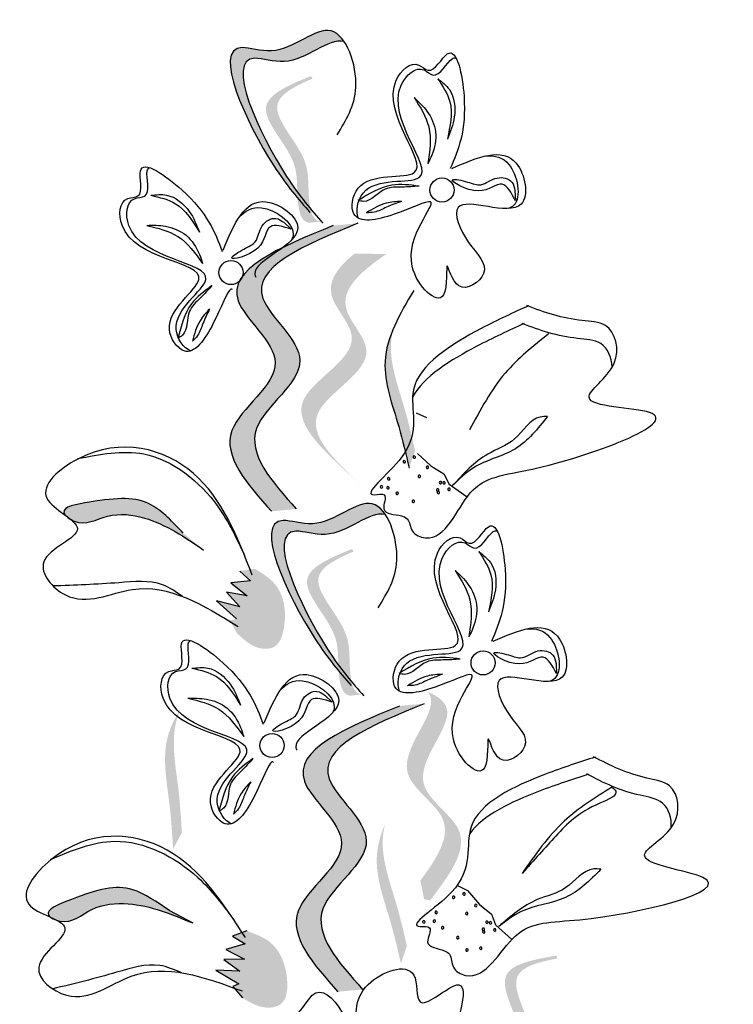
# Model space of a CAD drawing. Units: inches. Extents: x 0 to 119, y 0 to 163.
# Drawn here: x 74 to 75, y 127 to 129 of the extents above; entities that cross this region are included whole.
import ezdxf

# ---------------------------------------------------------------- set-up
doc = ezdxf.new("R2010")
doc.units = ezdxf.units.IN
doc.header["$MEASUREMENT"] = 0
doc.layers.add('Z_Pflanzebene', color=7, linetype='Continuous')

# ---------------------------------------------------------------- blocks, each defined once
blk = doc.blocks.new('Z_Lavendelheide_')
at = {"lineweight": 30, "true_color": 0x44a009}
h = blk.add_hatch(color=74, dxfattribs=at)
edge = h.paths.add_edge_path()
edge.add_spline(control_points=[(40.2609, 33.0527), (40.2435, 33.0728), (40.1796, 33.1517), (40.0726, 33.3804), (40.2262, 33.3245), (40.2969, 33.4007), (40.3318, 33.3697), (40.3388, 33.3593)], knot_values=[0.883561, 0.883561, 0.883561, 0.883561, 1.33127, 2.496472, 2.777747, 3.378001, 3.566756, 3.566756, 3.566756, 3.566756], degree=3, periodic=0)
edge.add_spline(control_points=[(40.3388, 33.3593), (40.3386, 33.3594), (40.3088, 33.3675), (40.2503, 33.3044), (40.0967, 33.3603), (40.1933, 33.1539), (40.2526, 33.0723), (40.2632, 33.0589)], knot_values=[1.068339, 1.068339, 1.068339, 1.068339, 1.072316, 1.67257, 1.953845, 3.119046, 3.382077, 3.382077, 3.382077, 3.382077], degree=3, periodic=0)
edge.add_line((40.2632, 33.0589), (40.2609, 33.0527))
h = blk.add_hatch(color=74, dxfattribs=at)
edge = h.paths.add_edge_path()
edge.add_spline(control_points=[(40.2952, 33.0204), (40.2906, 33.021), (40.278, 33.0263), (40.2685, 33.0754), (40.2783, 33.1458), (40.1759, 33.2402), (40.246, 33.2757), (40.279, 33.2898)], knot_values=[0.560734, 0.560734, 0.560734, 0.560734, 1.190913, 2.562758, 5.447101, 10.10323, 13.468903, 13.468903, 13.468903, 13.468903], degree=3, periodic=0)
edge.add_spline(control_points=[(40.279, 33.2898), (40.2784, 33.291), (40.2778, 33.2923), (40.2771, 33.2935)], knot_values=[18.947861, 18.947861, 18.947861, 18.947861, 19.178659, 19.178659, 19.178659, 19.178659], degree=3, periodic=0)
edge.add_line((40.2771, 33.2935), (40.2745, 33.2939))
edge.add_spline(control_points=[(40.2745, 33.2939), (40.2352, 33.2777), (40.1494, 33.2422), (40.2571, 33.1431), (40.2473, 33.0726), (40.2566, 33.0241), (40.2685, 33.0186), (40.2725, 33.0179)], knot_values=[0, 0, 0, 0, 6.05927, 13.244655, 17.695802, 19.812847, 20.683744, 20.683744, 20.683744, 20.683744], degree=3, periodic=0)
edge.add_spline(control_points=[(40.2725, 33.0179), (40.2799, 33.0189), (40.2874, 33.0197), (40.2952, 33.0204)], knot_values=[3.688703, 3.688703, 3.688703, 3.688703, 4.546623, 4.546623, 4.546623, 4.546623], degree=3, periodic=0)
h = blk.add_hatch(color=74, dxfattribs=at)
edge = h.paths.add_edge_path()
edge.add_spline(control_points=[(40.2017, 32.474), (40.1555, 32.5258), (40.0678, 32.6241), (40.2701, 32.7469), (40.0574, 32.9059), (40.2174, 32.9715), (40.3178, 33.0126)], knot_values=[0, 0, 0, 0, 1.189658, 2.257664, 3.212729, 4.815743, 4.815743, 4.815743, 4.815743], degree=3, periodic=0)
edge.add_line((40.3178, 33.0126), (40.3644, 33.017))
edge.add_spline(control_points=[(40.3644, 33.017), (40.2641, 32.9759), (40.104, 32.9103), (40.3167, 32.7512), (40.1144, 32.6285), (40.2021, 32.5302), (40.2484, 32.4784)], knot_values=[0, 0, 0, 0, 1.603014, 2.558079, 3.626085, 4.815743, 4.815743, 4.815743, 4.815743], degree=3, periodic=0)
edge.add_line((40.2484, 32.4784), (40.2017, 32.474))
h = blk.add_hatch(color=74, dxfattribs=at)
edge = h.paths.add_edge_path()
edge.add_line((40.37, 32.5244), (40.3425, 32.5491))
edge.add_spline(control_points=[(40.3425, 32.5491), (40.2934, 32.5949), (40.1965, 32.6852), (40.4009, 32.7793), (40.2896, 32.8866), (40.3273, 32.9348), (40.3584, 32.9599)], knot_values=[1.581317, 1.581317, 1.581317, 1.581317, 5.969518, 10.234762, 12.618387, 15.483718, 15.483718, 15.483718, 15.483718], degree=3, periodic=0)
edge.add_line((40.3584, 32.9599), (40.4183, 32.959))
edge.add_spline(control_points=[(40.4183, 32.959), (40.3709, 32.9266), (40.3063, 32.8723), (40.4283, 32.7547), (40.224, 32.6605), (40.3208, 32.5702), (40.37, 32.5244)], knot_values=[0.665275, 0.665275, 0.665275, 0.665275, 4.446649, 6.830274, 11.095518, 15.483718, 15.483718, 15.483718, 15.483718], degree=3, periodic=0)
h = blk.add_hatch(color=74, dxfattribs=at)
edge = h.paths.add_edge_path()
edge.add_spline(control_points=[(40.4612, 32.5556), (40.4552, 32.5816), (40.4398, 32.6479), (40.4054, 32.7385), (40.4227, 32.7982), (40.4313, 32.8185)], knot_values=[0.549592, 0.549592, 0.549592, 0.549592, 1.117331, 1.997312, 2.458846, 2.458846, 2.458846, 2.458846], degree=3, periodic=0)
edge.add_spline(control_points=[(40.4313, 32.8185), (40.429, 32.809), (40.4212, 32.7597), (40.4511, 32.6809), (40.4664, 32.6146), (40.4724, 32.5886)], knot_values=[3.19782, 3.19782, 3.19782, 3.19782, 4.05183, 7.578126, 9.853196, 9.853196, 9.853196, 9.853196], degree=3, periodic=0)
edge.add_line((40.4724, 32.5886), (40.4612, 32.5556))
h = blk.add_hatch(color=74, dxfattribs=at)
edge = h.paths.add_edge_path()
edge.add_spline(control_points=[(39.8136, 32.466), (39.812, 32.4678), (39.8026, 32.482), (39.8974, 32.4985), (39.9676, 32.5044), (40.0158, 32.4535), (40.0353, 32.4328)], knot_values=[0, 0, 0, 0, 0.026547, 0.21034, 0.62128, 0.901123, 0.901123, 0.901123, 0.901123], degree=3, periodic=0)
edge.add_line((40.0353, 32.4328), (40.0736, 32.4011))
edge.add_spline(control_points=[(40.0736, 32.4011), (40.0382, 32.4252), (39.9834, 32.4627), (39.8932, 32.4734), (39.8495, 32.4452), (39.8254, 32.4572), (39.8235, 32.4583)], knot_values=[0.941704, 0.941704, 0.941704, 0.941704, 1.387469, 1.632284, 1.855192, 1.875474, 1.875474, 1.875474, 1.875474], degree=3, periodic=0)
edge.add_spline(control_points=[(39.8235, 32.4583), (39.8205, 32.4609), (39.8171, 32.4634), (39.8136, 32.466)], knot_values=[2.031207, 2.031207, 2.031207, 2.031207, 2.070878, 2.070878, 2.070878, 2.070878], degree=3, periodic=0)
h = blk.add_hatch(color=74, dxfattribs=at)
edge = h.paths.add_edge_path()
edge.add_spline(control_points=[(40.3383, 32.1613), (40.321, 32.1813), (40.257, 32.2602), (40.1501, 32.4889), (40.3036, 32.433), (40.3743, 32.5093), (40.4093, 32.4782), (40.4163, 32.4678)], knot_values=[0.883561, 0.883561, 0.883561, 0.883561, 1.33127, 2.496472, 2.777747, 3.378001, 3.566756, 3.566756, 3.566756, 3.566756], degree=3, periodic=0)
edge.add_spline(control_points=[(40.4163, 32.4678), (40.4161, 32.4679), (40.3862, 32.476), (40.3277, 32.4129), (40.1742, 32.4688), (40.2707, 32.2624), (40.3301, 32.1808), (40.3406, 32.1674)], knot_values=[1.068339, 1.068339, 1.068339, 1.068339, 1.072316, 1.67257, 1.953845, 3.119046, 3.382077, 3.382077, 3.382077, 3.382077], degree=3, periodic=0)
edge.add_line((40.3406, 32.1674), (40.3383, 32.1613))
h = blk.add_hatch(color=74, dxfattribs=at)
edge = h.paths.add_edge_path()
edge.add_spline(control_points=[(40.3726, 32.129), (40.368, 32.1295), (40.3554, 32.1348), (40.346, 32.1839), (40.3558, 32.2544), (40.2534, 32.3487), (40.3234, 32.3842), (40.3565, 32.3983)], knot_values=[0.560734, 0.560734, 0.560734, 0.560734, 1.190913, 2.562758, 5.447101, 10.10323, 13.468903, 13.468903, 13.468903, 13.468903], degree=3, periodic=0)
edge.add_spline(control_points=[(40.3565, 32.3983), (40.3559, 32.3995), (40.3552, 32.4008), (40.3546, 32.4021)], knot_values=[18.947861, 18.947861, 18.947861, 18.947861, 19.178659, 19.178659, 19.178659, 19.178659], degree=3, periodic=0)
edge.add_line((40.3546, 32.4021), (40.3519, 32.4025))
edge.add_spline(control_points=[(40.3519, 32.4025), (40.3126, 32.3862), (40.2268, 32.3508), (40.3345, 32.2516), (40.3247, 32.1811), (40.334, 32.1327), (40.3459, 32.1271), (40.3499, 32.1264)], knot_values=[0, 0, 0, 0, 6.05927, 13.244655, 17.695802, 19.812847, 20.683744, 20.683744, 20.683744, 20.683744], degree=3, periodic=0)
edge.add_spline(control_points=[(40.3499, 32.1264), (40.3573, 32.1274), (40.3649, 32.1283), (40.3726, 32.129)], knot_values=[3.688703, 3.688703, 3.688703, 3.688703, 4.546623, 4.546623, 4.546623, 4.546623], degree=3, periodic=0)
h = blk.add_hatch(color=74, dxfattribs=at)
edge = h.paths.add_edge_path()
edge.add_spline(control_points=[(40.1702, 32.3657), (40.1841, 32.3572), (40.2224, 32.3339), (40.2327, 32.2712), (40.2148, 32.2151), (40.1696, 32.2134), (40.15, 32.2315), (40.1367, 32.2437)], knot_values=[0, 0, 0, 0, 0.161114, 0.441427, 0.586891, 0.672069, 0.848925, 0.848925, 0.848925, 0.848925], degree=3, periodic=0)
edge.add_line((40.1367, 32.2437), (40.1229, 32.2684))
edge.add_line((40.1229, 32.2684), (40.1355, 32.2713))
edge.add_line((40.1355, 32.2713), (40.0981, 32.3051))
edge.add_line((40.0981, 32.3051), (40.142, 32.2941))
edge.add_line((40.142, 32.2941), (40.1167, 32.3219))
edge.add_line((40.1167, 32.3219), (40.1554, 32.3147))
edge.add_line((40.1554, 32.3147), (40.1246, 32.3393))
edge.add_line((40.1246, 32.3393), (40.1621, 32.3428))
edge.add_line((40.1621, 32.3428), (40.1417, 32.3615))
edge.add_line((40.1417, 32.3615), (40.1702, 32.3657))
h = blk.add_hatch(color=74, dxfattribs=at)
edge = h.paths.add_edge_path()
edge.add_spline(control_points=[(40.4824, 31.7782), (40.5135, 31.8198), (40.5627, 31.8965), (40.4058, 31.9834), (40.514, 32.0926), (40.5003, 32.1288), (40.4969, 32.1336)], knot_values=[3.509882, 3.509882, 3.509882, 3.509882, 7.088532, 10.237069, 14.170147, 14.843915, 14.843915, 14.843915, 14.843915], degree=3, periodic=0)
edge.add_spline(control_points=[(40.4969, 32.1336), (40.5181, 32.1245), (40.5614, 32.0883), (40.4363, 31.962), (40.6001, 31.8713), (40.5363, 31.7874), (40.5004, 31.7403)], knot_values=[2.295062, 2.295062, 2.295062, 2.295062, 4.18365, 8.116728, 11.265265, 15.317095, 15.317095, 15.317095, 15.317095], degree=3, periodic=0)
edge.add_line((40.5004, 31.7403), (40.4894, 31.7431))
edge.add_spline(control_points=[(40.4894, 31.7431), (40.4871, 31.7548), (40.4848, 31.7665), (40.4824, 31.7782)], knot_values=[144.751726, 144.751726, 144.751726, 144.751726, 145.762031, 145.762031, 145.762031, 145.762031], degree=3, periodic=0)
h = blk.add_hatch(color=74, dxfattribs=at)
edge = h.paths.add_edge_path()
edge.add_spline(control_points=[(40.3268, 31.5684), (40.2806, 31.6202), (40.1929, 31.7185), (40.3952, 31.8412), (40.1825, 32.0003), (40.3425, 32.0659), (40.4428, 32.107)], knot_values=[0, 0, 0, 0, 1.189658, 2.257664, 3.212729, 4.815743, 4.815743, 4.815743, 4.815743], degree=3, periodic=0)
edge.add_line((40.4428, 32.107), (40.4895, 32.1114))
edge.add_spline(control_points=[(40.4895, 32.1114), (40.3892, 32.0703), (40.2291, 32.0047), (40.4418, 31.8456), (40.2395, 31.7229), (40.3272, 31.6246), (40.3734, 31.5728)], knot_values=[0, 0, 0, 0, 1.603014, 2.558079, 3.626085, 4.815743, 4.815743, 4.815743, 4.815743], degree=3, periodic=0)
edge.add_line((40.3734, 31.5728), (40.3268, 31.5684))
h = blk.add_hatch(color=74, dxfattribs=at)
edge = h.paths.add_edge_path()
edge.add_spline(control_points=[(40.016, 31.8375), (40.0144, 31.8642), (40.0103, 31.9321), (39.9914, 32.0272), (40.0183, 32.0831), (40.0302, 32.1017)], knot_values=[0.549592, 0.549592, 0.549592, 0.549592, 1.117331, 1.997312, 2.458846, 2.458846, 2.458846, 2.458846], degree=3, periodic=0)
edge.add_spline(control_points=[(40.0302, 32.1017), (40.0263, 32.0927), (40.0104, 32.0455), (40.0268, 31.9628), (40.031, 31.8948), (40.0326, 31.8682)], knot_values=[3.19782, 3.19782, 3.19782, 3.19782, 4.05183, 7.578126, 9.853196, 9.853196, 9.853196, 9.853196], degree=3, periodic=0)
edge.add_line((40.0326, 31.8682), (40.016, 31.8375))
h = blk.add_hatch(color=74, dxfattribs=at)
edge = h.paths.add_edge_path()
edge.add_spline(control_points=[(40.4457, 31.6217), (40.4396, 31.6477), (40.4243, 31.7141), (40.3899, 31.8047), (40.4072, 31.8643), (40.4158, 31.8846)], knot_values=[0.549592, 0.549592, 0.549592, 0.549592, 1.117331, 1.997312, 2.458846, 2.458846, 2.458846, 2.458846], degree=3, periodic=0)
edge.add_spline(control_points=[(40.4158, 31.8846), (40.4135, 31.8751), (40.4056, 31.8259), (40.4355, 31.7471), (40.4509, 31.6807), (40.4569, 31.6547)], knot_values=[3.19782, 3.19782, 3.19782, 3.19782, 4.05183, 7.578126, 9.853196, 9.853196, 9.853196, 9.853196], degree=3, periodic=0)
edge.add_line((40.4569, 31.6547), (40.4457, 31.6217))
h = blk.add_hatch(color=74, dxfattribs=at)
edge = h.paths.add_edge_path()
edge.add_spline(control_points=[(39.7853, 31.7086), (39.7834, 31.71), (39.7713, 31.7219), (39.8608, 31.7574), (39.9283, 31.7775), (39.9859, 31.7375), (40.0092, 31.7213)], knot_values=[0, 0, 0, 0, 0.021073, 0.16697, 0.493177, 0.715318, 0.715318, 0.715318, 0.715318], degree=3, periodic=0)
edge.add_line((40.0092, 31.7213), (40.0532, 31.698))
edge.add_spline(control_points=[(40.0532, 31.698), (40.0136, 31.7144), (39.9523, 31.7399), (39.8618, 31.732), (39.8247, 31.6955), (39.7987, 31.7023), (39.7966, 31.703)], knot_values=[0.747532, 0.747532, 0.747532, 0.747532, 1.101384, 1.29572, 1.472665, 1.488766, 1.488766, 1.488766, 1.488766], degree=3, periodic=0)
edge.add_spline(control_points=[(39.7966, 31.703), (39.7932, 31.7049), (39.7893, 31.7067), (39.7853, 31.7086)], knot_values=[1.612387, 1.612387, 1.612387, 1.612387, 1.643879, 1.643879, 1.643879, 1.643879], degree=3, periodic=0)
h = blk.add_hatch(color=74, dxfattribs=at)
edge = h.paths.add_edge_path()
edge.add_spline(control_points=[(40.1549, 31.683), (40.1703, 31.6775), (40.2125, 31.6625), (40.2354, 31.6033), (40.2293, 31.5446), (40.1853, 31.5338), (40.1625, 31.5475), (40.147, 31.5567)], knot_values=[0, 0, 0, 0, 0.161114, 0.441427, 0.586891, 0.672069, 0.848925, 0.848925, 0.848925, 0.848925], degree=3, periodic=0)
edge.add_line((40.147, 31.5567), (40.1285, 31.5781))
edge.add_line((40.1285, 31.5781), (40.1402, 31.5835))
edge.add_line((40.1402, 31.5835), (40.0967, 31.609))
edge.add_line((40.0967, 31.609), (40.1419, 31.6071))
edge.add_line((40.1419, 31.6071), (40.1114, 31.6293))
edge.add_line((40.1114, 31.6293), (40.1508, 31.6301))
edge.add_line((40.1508, 31.6301), (40.1157, 31.6479))
edge.add_line((40.1157, 31.6479), (40.1517, 31.6589))
edge.add_line((40.1517, 31.6589), (40.1279, 31.6731))
edge.add_line((40.1279, 31.6731), (40.1549, 31.683))
h = blk.add_hatch(color=74, dxfattribs=at)
edge = h.paths.add_edge_path()
edge.add_spline(control_points=[(40.6992, 31.3646), (40.6948, 31.3661), (40.6837, 31.374), (40.6849, 31.424), (40.7094, 31.4907), (40.6293, 31.6047), (40.7053, 31.6245), (40.7406, 31.6312)], knot_values=[0.560734, 0.560734, 0.560734, 0.560734, 1.190913, 2.562758, 5.447101, 10.10323, 13.468903, 13.468903, 13.468903, 13.468903], degree=3, periodic=0)
edge.add_spline(control_points=[(40.7406, 31.6312), (40.7403, 31.6326), (40.7399, 31.634), (40.7396, 31.6353)], knot_values=[18.947861, 18.947861, 18.947861, 18.947861, 19.178659, 19.178659, 19.178659, 19.178659], degree=3, periodic=0)
edge.add_line((40.7396, 31.6353), (40.737, 31.6363))
edge.add_spline(control_points=[(40.737, 31.6363), (40.6952, 31.6288), (40.6038, 31.6123), (40.688, 31.4925), (40.6635, 31.4258), (40.6623, 31.3764), (40.6727, 31.3685), (40.6765, 31.3669)], knot_values=[0, 0, 0, 0, 6.05927, 13.244655, 17.695802, 19.812847, 20.683744, 20.683744, 20.683744, 20.683744], degree=3, periodic=0)
edge.add_spline(control_points=[(40.6765, 31.3669), (40.6839, 31.3664), (40.6915, 31.3656), (40.6992, 31.3646)], knot_values=[3.688703, 3.688703, 3.688703, 3.688703, 4.546623, 4.546623, 4.546623, 4.546623], degree=3, periodic=0)
at = {"color": 74, "lineweight": 30, "true_color": 0x44a009}
for p, q in [((40.6607, 33.0787), (40.6615, 33.0599)), ((40.225, 33.0188), (40.2386, 33.0058)), ((40.4746, 32.6599), (40.4939, 32.6507)), ((40.4768, 32.5833), (40.5022, 32.5599)), ((40.5022, 32.5599), (40.5267, 32.5445)), ((40.5267, 32.5445), (40.5367, 32.5255)), ((40.5367, 32.5255), (40.5705, 32.5014)), ((40.1417, 32.3615), (40.1621, 32.3428)), ((40.1621, 32.3428), (40.1246, 32.3393)), ((40.1246, 32.3393), (40.1554, 32.3147)), ((40.1167, 32.3219), (40.142, 32.2941)), ((40.1554, 32.3147), (40.1167, 32.3219)), ((40.142, 32.2941), (40.0981, 32.3051)), ((40.0981, 32.3051), (40.1355, 32.2713)), ((40.7382, 32.1872), (40.7389, 32.1684)), ((40.3024, 32.1274), (40.316, 32.1143)), ((40.5521, 31.7684), (40.5713, 31.7592)), ((40.5713, 31.7592), (40.5937, 31.733)), ((40.0092, 31.7213), (40.0532, 31.698)), ((40.5937, 31.733), (40.6163, 31.7148)), ((40.6163, 31.7148), (40.624, 31.6947)), ((40.1549, 31.683), (40.1279, 31.6731)), ((40.624, 31.6947), (40.6547, 31.6668)), ((40.1279, 31.6731), (40.1517, 31.6589)), ((40.1517, 31.6589), (40.1157, 31.6479)), ((40.1157, 31.6479), (40.1508, 31.6301)), ((40.1508, 31.6301), (40.1114, 31.6293)), ((40.1114, 31.6293), (40.1419, 31.6071)), ((40.0967, 31.609), (40.1402, 31.5835)), ((40.1419, 31.6071), (40.0967, 31.609)), ((40.1402, 31.5835), (40.1285, 31.5781)), ((40.1285, 31.5781), (40.147, 31.5567))]:
    blk.add_line(p, q, dxfattribs=at)
for centre in [(40.5231, 33.0797), (40.1252, 32.9241), (40.6006, 32.1883), (40.2026, 32.0326)]:
    blk.add_circle(centre, 0.0227, dxfattribs=at)
for centre, start, end in [((40.4709, 32.5762), 152.2548, 332.2548), ((40.4709, 32.5762), 332.2548, 152.2548), ((40.4522, 32.5674), 152.2548, 332.2548), ((40.4522, 32.5674), 332.2548, 152.2548), ((40.4957, 32.5571), 152.2548, 332.2548), ((40.4957, 32.5571), 332.2548, 152.2548), ((40.4227, 32.5353), 152.2548, 332.2548), ((40.4227, 32.5353), 332.2548, 152.2548), ((40.4804, 32.54), 152.2548, 332.2548), ((40.4804, 32.54), 332.2548, 152.2548), ((40.4091, 32.5202), 145.4709, 325.4709), ((40.4091, 32.5202), 325.4709, 145.4709), ((40.4214, 32.5184), 152.2548, 332.2548), ((40.4214, 32.5184), 332.2548, 152.2548), ((40.5202, 32.5282), 152.2548, 332.2548), ((40.5202, 32.5282), 332.2548, 152.2548), ((40.5269, 32.5278), 152.2548, 332.2548), ((40.5269, 32.5278), 332.2548, 152.2548), ((40.5365, 32.5155), 332.2548, 152.2548), ((40.4386, 32.5081), 152.2548, 332.2548), ((40.4386, 32.5081), 332.2548, 152.2548), ((40.515, 32.5142), 152.2548, 332.2548), ((40.515, 32.5142), 332.2548, 152.2548), ((40.5163, 32.5094), 152.2548, 332.2548), ((40.5163, 32.5094), 332.2548, 152.2548), ((40.5365, 32.5155), 152.2548, 332.2548), ((40.4692, 32.4929), 152.2548, 332.2548), ((40.4692, 32.4929), 332.2548, 152.2548), ((40.545, 31.7464), 145.4709, 325.4709), ((40.545, 31.7464), 325.4709, 145.4709), ((40.5646, 31.7528), 145.4709, 325.4709), ((40.5646, 31.7528), 325.4709, 145.4709), ((40.5119, 31.7179), 325.4709, 145.4709), ((40.5869, 31.731), 145.4709, 325.4709), ((40.5869, 31.731), 325.4709, 145.4709), ((40.4889, 31.7001), 145.4709, 325.4709), ((40.4889, 31.7001), 325.4709, 145.4709), ((40.5086, 31.7013), 145.4709, 325.4709), ((40.5086, 31.7013), 325.4709, 145.4709), ((40.5119, 31.7179), 145.4709, 325.4709), ((40.5698, 31.7158), 145.4709, 325.4709), ((40.5698, 31.7158), 325.4709, 145.4709), ((40.6079, 31.6994), 325.4709, 145.4709), ((40.5244, 31.6891), 145.4709, 325.4709), ((40.5244, 31.6891), 325.4709, 145.4709), ((40.6011, 31.6861), 145.4709, 325.4709), ((40.6011, 31.6861), 325.4709, 145.4709), ((40.6018, 31.6811), 325.4709, 145.4709), ((40.6079, 31.6994), 145.4709, 325.4709), ((40.6145, 31.6982), 145.4709, 325.4709), ((40.6145, 31.6982), 325.4709, 145.4709), ((40.6226, 31.6849), 145.4709, 325.4709), ((40.6226, 31.6849), 325.4709, 145.4709), ((40.553, 31.6703), 145.4709, 325.4709), ((40.553, 31.6703), 325.4709, 145.4709), ((40.6018, 31.6811), 145.4709, 325.4709), ((40.5702, 31.647), 145.4709, 325.4709), ((40.5702, 31.647), 325.4709, 145.4709), ((40.5962, 31.6505), 145.4709, 325.4709), ((40.5962, 31.6505), 325.4709, 145.4709)]:
    blk.add_arc(centre, 0.00236, start, end, dxfattribs=at)
for points, knots in [([(40.3252, 33.1838), (40.342, 33.2107), (40.3789, 33.2701), (40.3231, 33.429), (40.2262, 33.3245), (40.0726, 33.3804), (40.1861, 33.1378), (40.2525, 33.0621), (40.2742, 33.0375)], [0, 0, 0, 0, 0.1158162, 0.2553744, 0.3983261, 0.4653125, 0.7428077, 0.8768386, 0.8768386, 0.8768386, 0.8768386]), ([(40.3388, 33.3593), (40.3386, 33.3594), (40.3088, 33.3675), (40.2503, 33.3044), (40.0967, 33.3603), (40.2102, 33.1177), (40.2766, 33.0421), (40.2983, 33.0174)], [1.068339, 1.068339, 1.068339, 1.068339, 1.072316, 1.67257, 1.953845, 3.119046, 3.681842, 3.681842, 3.681842, 3.681842]), ([(40.5419, 33.1205), (40.5895, 33.1411), (40.6675, 33.175), (40.7001, 33.0048), (40.5235, 33.0882), (40.5678, 32.9757), (40.6259, 32.9284), (40.5497, 32.874), (40.5271, 32.9708), (40.5402, 32.8356), (40.4153, 32.9576), (40.548, 33.0865), (40.432, 33.029), (40.3453, 33.0118), (40.3615, 33.12), (40.5555, 33.0775), (40.3815, 33.2476), (40.4711, 33.3286), (40.5049, 33.2918), (40.5458, 33.3775), (40.5785, 33.213), (40.554, 33.1555), (40.5388, 33.12)], [0, 0, 0, 0, 0.146542, 0.240207, 0.383356, 0.466479, 0.544652, 0.60745, 0.659597, 0.725938, 0.821849, 0.974303, 1.061762, 1.152915, 1.212111, 1.344088, 1.557605, 1.619611, 1.643593, 1.700768, 1.804314, 1.971287, 1.971287, 1.971287, 1.971287]), ([(40.3657, 33.0263), (40.3598, 33.0385), (40.3713, 33.1107), (40.5647, 33.0684), (40.3906, 33.2385), (40.4803, 33.3195), (40.5141, 33.2826), (40.5353, 33.3271), (40.5473, 33.3294), (40.5496, 33.3288)], [4.846162, 4.846162, 4.846162, 4.846162, 5.089649, 5.643821, 6.540377, 6.80074, 6.90144, 7.141517, 7.203008, 7.203008, 7.203008, 7.203008]), ([(40.5153, 33.2894), (40.5246, 33.2753), (40.5472, 33.2408), (40.5384, 33.1999), (40.5332, 33.1758)], [0, 0, 0, 0, 0.0591961, 0.1436588, 0.1436588, 0.1436588, 0.1436588]), ([(40.5153, 33.2894), (40.5234, 33.2832), (40.5456, 33.2662), (40.5508, 33.2188), (40.5387, 33.1892), (40.5332, 33.1758)], [0, 0, 0, 0, 0.0359228, 0.098979, 0.1516479, 0.1516479, 0.1516479, 0.1516479]), ([(40.4705, 33.254), (40.482, 33.2361), (40.5064, 33.1979), (40.4999, 33.1529), (40.4965, 33.1291)], [0, 0, 0, 0, 0.0745959, 0.1583075, 0.1583075, 0.1583075, 0.1583075]), ([(40.4705, 33.254), (40.4791, 33.246), (40.4982, 33.2283), (40.5153, 33.189), (40.5084, 33.153), (40.4991, 33.1344), (40.4965, 33.1291)], [0, 0, 0, 0, 0.0424464, 0.0936545, 0.1467448, 0.1685396, 0.1685396, 0.1685396, 0.1685396]), ([(40.1282, 32.892), (40.1272, 32.8931), (40.1203, 32.8957), (40.0947, 32.8244), (40.0443, 32.7518), (39.9809, 32.841), (40.15, 32.945), (39.9067, 32.9467), (39.9151, 33.0673), (39.9649, 33.0642), (39.9349, 33.1543), (40.0726, 33.0585), (40.0948, 33.0001), (40.1086, 32.964)], [4.02713, 4.02713, 4.02713, 4.02713, 4.091095, 4.458336, 4.841085, 5.089649, 5.643821, 6.540377, 6.80074, 6.90144, 7.141517, 7.576309, 8.277425, 8.277425, 8.277425, 8.277425]), ([(40.6057, 33.1439), (40.623, 33.1454), (40.6606, 33.1355), (40.6752, 33.0589), (40.652, 33.0461), (40.6481, 33.0448)], [0.3530878, 0.3530878, 0.3530878, 0.3530878, 0.6153275, 1.0086267, 1.0769732, 1.0769732, 1.0769732, 1.0769732]), ([(40.0489, 32.7764), (40.0362, 32.7811), (39.9943, 32.8411), (40.163, 32.9447), (39.9196, 32.9465), (39.928, 33.067), (39.9779, 33.064), (39.9623, 33.1107), (39.9694, 33.1207), (39.9714, 33.1218)], [4.846162, 4.846162, 4.846162, 4.846162, 5.089649, 5.643821, 6.540377, 6.80074, 6.90144, 7.141517, 7.203008, 7.203008, 7.203008, 7.203008]), ([(40.6615, 33.0599), (40.6537, 33.0742), (40.6369, 33.1054), (40.5966, 33.0612), (40.5214, 33.1063), (40.5729, 33.0952), (40.5989, 33.0845), (40.6235, 33.1075), (40.6561, 33.1002), (40.6595, 33.0845), (40.6607, 33.0787)], [0, 0, 0, 0, 0.0474782, 0.1035298, 0.1667384, 0.2002615, 0.2312813, 0.2708148, 0.3057969, 0.3260542, 0.3260542, 0.3260542, 0.3260542]), ([(40.48, 33.087), (40.4625, 33.0892), (40.4213, 33.0946), (40.3855, 33.0726), (40.365, 33.0599)], [0, 0, 0, 0, 0.0621141, 0.1460284, 0.1460284, 0.1460284, 0.1460284]), ([(40.48, 33.087), (40.4694, 33.0862), (40.4483, 33.0846), (40.4097, 33.0865), (40.3877, 33.0544), (40.3685, 33.0591), (40.365, 33.0599)], [0, 0, 0, 0, 0.0386361, 0.0770903, 0.1336983, 0.1462695, 0.1462695, 0.1462695, 0.1462695]), ([(39.974, 33.0697), (39.9841, 33.0708), (40.012, 33.074), (40.0487, 33.0434), (40.0604, 33.0138), (40.0658, 33.0003)], [0, 0, 0, 0, 0.0359228, 0.098979, 0.1516479, 0.1516479, 0.1516479, 0.1516479]), ([(39.974, 33.0697), (39.9906, 33.0659), (40.0308, 33.0569), (40.0528, 33.0212), (40.0658, 33.0003)], [0, 0, 0, 0, 0.0591961, 0.1436588, 0.1436588, 0.1436588, 0.1436588]), ([(40.1104, 32.9665), (40.1304, 33.0144), (40.1631, 33.0929), (40.3046, 32.993), (40.1606, 32.9443), (40.171, 32.9172), (40.1723, 32.9151)], [0, 0, 0, 0, 0.615327, 1.008627, 1.609711, 1.660837, 1.660837, 1.660837, 1.660837]), ([(40.4466, 33.0583), (40.4369, 33.0578), (40.4133, 33.0566), (40.3929, 33.0442), (40.3809, 33.0368)], [0, 0, 0, 0, 0.03448117, 0.08436319, 0.08436319, 0.08436319, 0.08436319]), ([(40.4466, 33.0583), (40.4371, 33.0549), (40.4198, 33.0487), (40.3989, 33.0372), (40.3857, 33.0369), (40.3809, 33.0368)], [0, 0, 0, 0, 0.03665244, 0.0665496, 0.08382829, 0.08382829, 0.08382829, 0.08382829]), ([(40.1401, 33.0276), (40.1515, 33.0407), (40.1855, 33.0596), (40.2491, 33.0146), (40.2414, 32.9893), (40.2394, 32.9856)], [0.3530878, 0.3530878, 0.3530878, 0.3530878, 0.6153275, 1.0086267, 1.0769732, 1.0769732, 1.0769732, 1.0769732]), ([(40.2386, 33.0058), (40.2231, 33.0107), (40.1893, 33.0215), (40.191, 32.9618), (40.1055, 32.942), (40.1503, 32.9698), (40.1764, 32.9801), (40.1782, 33.0138), (40.2067, 33.0311), (40.2201, 33.0221), (40.225, 33.0188)], [0, 0, 0, 0, 0.0474782, 0.1035298, 0.1667384, 0.2002615, 0.2312813, 0.2708148, 0.3057969, 0.3260542, 0.3260542, 0.3260542, 0.3260542]), ([(39.9663, 33.0131), (39.9781, 33.0133), (40.0041, 33.0138), (40.0437, 32.9974), (40.0637, 32.9666), (40.0699, 32.9469), (40.0717, 32.9411)], [0, 0, 0, 0, 0.0424464, 0.0936545, 0.1467448, 0.1685396, 0.1685396, 0.1685396, 0.1685396]), ([(39.9663, 33.0131), (39.9871, 33.0081), (40.0311, 32.9976), (40.0577, 32.9606), (40.0717, 32.9411)], [0, 0, 0, 0, 0.0745959, 0.1583075, 0.1583075, 0.1583075, 0.1583075]), ([(40.3178, 33.0126), (40.2174, 32.9715), (40.0574, 32.9059), (40.2701, 32.7469), (40.0678, 32.6241), (40.1555, 32.5258), (40.2017, 32.474)], [0, 0, 0, 0, 0.2748681, 0.4386327, 0.6217632, 0.8257534, 0.8257534, 0.8257534, 0.8257534]), ([(40.3644, 33.017), (40.2641, 32.9759), (40.104, 32.9103), (40.3167, 32.7512), (40.1144, 32.6285), (40.2021, 32.5302), (40.2484, 32.4784)], [0, 0, 0, 0, 0.2748681, 0.4386327, 0.6217632, 0.8257534, 0.8257534, 0.8257534, 0.8257534]), ([(40.0891, 32.8994), (40.0749, 32.8889), (40.0415, 32.8642), (40.0311, 32.8235), (40.0251, 32.8001)], [0, 0, 0, 0, 0.0621141, 0.1460284, 0.1460284, 0.1460284, 0.1460284]), ([(40.0891, 32.8994), (40.082, 32.8915), (40.0679, 32.8757), (40.0388, 32.8502), (40.0452, 32.8119), (40.0282, 32.8019), (40.0251, 32.8001)], [0, 0, 0, 0, 0.0386361, 0.0770903, 0.1336983, 0.1462695, 0.1462695, 0.1462695, 0.1462695]), ([(40.4697, 32.8902), (40.4439, 32.8464), (40.3955, 32.7646), (40.4398, 32.6479), (40.4552, 32.5816), (40.4612, 32.5556)], [0, 0, 0, 0, 0.1733774, 0.3242672, 0.4216173, 0.4216173, 0.4216173, 0.4216173]), ([(40.0849, 32.8556), (40.0783, 32.8485), (40.0622, 32.8312), (40.0561, 32.8082), (40.0525, 32.7945)], [0, 0, 0, 0, 0.03448117, 0.08436319, 0.08436319, 0.08436319, 0.08436319]), ([(40.0849, 32.8556), (40.0805, 32.8465), (40.0723, 32.8301), (40.0653, 32.8073), (40.0559, 32.7979), (40.0525, 32.7945)], [0, 0, 0, 0, 0.03665244, 0.0665496, 0.08382829, 0.08382829, 0.08382829, 0.08382829]), ([(40.6869, 32.8616), (40.6579, 32.8486), (40.5776, 32.8117), (40.4321, 32.7218), (40.4996, 32.599), (40.3584, 32.4959), (40.4239, 32.5106), (40.4022, 32.4669), (40.4399, 32.4694), (40.4626, 32.4591), (40.4629, 32.4328), (40.5272, 32.4069), (40.5699, 32.5392), (40.7092, 32.5446), (41.059, 32.6704), (40.746, 32.6694), (40.868, 32.7446), (40.8457, 32.8313), (40.7644, 32.8331), (40.7162, 32.8487), (40.6832, 32.8619)], [0.060767, 0.060767, 0.060767, 0.060767, 0.375505, 0.921862, 1.329491, 1.607338, 1.663334, 1.747289, 1.860687, 1.898255, 1.978418, 2.066078, 2.446066, 2.845256, 3.623815, 3.997392, 4.250465, 4.481275, 4.62405, 4.965032, 4.965032, 4.965032, 4.965032]), ([(40.678, 32.8278), (40.649, 32.8148), (40.5762, 32.7813), (40.4881, 32.728), (40.4677, 32.6895)], [0.0607671, 0.0607671, 0.0607671, 0.0607671, 0.3755048, 0.8421735, 0.8421735, 0.8421735, 0.8421735]), ([(40.8439, 32.7459), (40.8436, 32.7644), (40.8283, 32.7976), (40.7555, 32.7992), (40.7073, 32.8149), (40.6743, 32.828)], [4.3251381, 4.3251381, 4.3251381, 4.3251381, 4.4812749, 4.6240504, 4.9650324, 4.9650324, 4.9650324, 4.9650324]), ([(40.7241, 32.8088), (40.695, 32.7856), (40.6327, 32.7357), (40.5953, 32.6651), (40.5753, 32.6275)], [0, 0, 0, 0, 0.1330597, 0.2850468, 0.2850468, 0.2850468, 0.2850468]), ([(40.722, 32.6527), (40.7037, 32.6297), (40.6669, 32.5831), (40.5887, 32.5675), (40.5554, 32.5347), (40.5432, 32.5227)], [0, 0, 0, 0, 0.1030792, 0.2084545, 0.2696743, 0.2696743, 0.2696743, 0.2696743]), ([(40.722, 32.6527), (40.7173, 32.6527), (40.691, 32.6524), (40.6656, 32.6041), (40.5974, 32.5819), (40.5636, 32.545), (40.5432, 32.5227)], [0, 0, 0, 0, 0.0163534, 0.0927712, 0.1629785, 0.2697304, 0.2697304, 0.2697304, 0.2697304]), ([(40.1653, 32.3539), (40.1373, 32.426), (40.0814, 32.5695), (39.8839, 32.6247), (39.7351, 32.4981), (39.8858, 32.4383), (39.7358, 32.3903), (39.8294, 32.281), (39.9696, 32.3615), (40.0736, 32.297), (40.1386, 32.2567)], [0, 0, 0, 0, 0.266515, 0.530637, 0.643866, 0.74172, 0.848866, 0.938382, 1.091109, 1.345262, 1.345262, 1.345262, 1.345262]), ([(39.8355, 32.5733), (39.878, 32.5816), (39.9784, 32.6013), (40.0974, 32.5054), (40.1361, 32.4224), (40.1508, 32.3909)], [0, 0, 0, 0, 0.1509904, 0.3572209, 0.4836511, 0.4836511, 0.4836511, 0.4836511]), ([(40.0353, 32.4328), (40.0158, 32.4535), (39.9676, 32.5044), (39.8974, 32.4985), (39.7933, 32.4804), (39.8435, 32.4413), (39.8932, 32.4734), (39.9834, 32.4627), (40.0382, 32.4252), (40.0736, 32.4011)], [0, 0, 0, 0, 0.0959651, 0.2368867, 0.2999141, 0.3298892, 0.4063297, 0.4902829, 0.6431468, 0.6431468, 0.6431468, 0.6431468]), ([(40.4027, 32.2923), (40.4194, 32.3192), (40.4564, 32.3786), (40.4006, 32.5376), (40.3036, 32.433), (40.1501, 32.4889), (40.2635, 32.2463), (40.33, 32.1707), (40.3516, 32.146)], [0, 0, 0, 0, 0.1158162, 0.2553744, 0.3983261, 0.4653125, 0.7428077, 0.8768386, 0.8768386, 0.8768386, 0.8768386]), ([(40.4163, 32.4678), (40.4161, 32.4679), (40.3862, 32.476), (40.3277, 32.4129), (40.1742, 32.4688), (40.2876, 32.2262), (40.3541, 32.1506), (40.3757, 32.1259)], [1.068339, 1.068339, 1.068339, 1.068339, 1.072316, 1.67257, 1.953845, 3.119046, 3.681842, 3.681842, 3.681842, 3.681842]), ([(40.6194, 32.229), (40.667, 32.2497), (40.745, 32.2835), (40.7775, 32.1133), (40.6009, 32.1967), (40.6453, 32.0842), (40.7033, 32.0369), (40.6272, 31.9825), (40.6045, 32.0793), (40.6177, 31.9441), (40.4928, 32.0661), (40.6254, 32.195), (40.5094, 32.1376), (40.4227, 32.1203), (40.439, 32.2285), (40.633, 32.186), (40.4589, 32.3561), (40.5486, 32.4371), (40.5824, 32.4003), (40.6233, 32.486), (40.6559, 32.3215), (40.6314, 32.264), (40.6163, 32.2285)], [0, 0, 0, 0, 0.146542, 0.240207, 0.383356, 0.466479, 0.544652, 0.60745, 0.659597, 0.725938, 0.821849, 0.974303, 1.061762, 1.152915, 1.212111, 1.344088, 1.557605, 1.619611, 1.643593, 1.700768, 1.804314, 1.971287, 1.971287, 1.971287, 1.971287]), ([(40.4432, 32.1348), (40.4373, 32.147), (40.4487, 32.2193), (40.6421, 32.1769), (40.4681, 32.347), (40.5577, 32.428), (40.5915, 32.3912), (40.6128, 32.4356), (40.6247, 32.4379), (40.627, 32.4373)], [4.846162, 4.846162, 4.846162, 4.846162, 5.089649, 5.643821, 6.540377, 6.80074, 6.90144, 7.141517, 7.203008, 7.203008, 7.203008, 7.203008]), ([(40.5927, 32.398), (40.6008, 32.3918), (40.6231, 32.3747), (40.6283, 32.3273), (40.6162, 32.2977), (40.6106, 32.2843)], [0, 0, 0, 0, 0.0359228, 0.098979, 0.1516479, 0.1516479, 0.1516479, 0.1516479]), ([(40.5927, 32.398), (40.6021, 32.3838), (40.6247, 32.3494), (40.6158, 32.3084), (40.6106, 32.2843)], [0, 0, 0, 0, 0.0591961, 0.1436588, 0.1436588, 0.1436588, 0.1436588]), ([(40.5479, 32.3626), (40.5565, 32.3545), (40.5756, 32.3368), (40.5928, 32.2975), (40.5858, 32.2615), (40.5766, 32.243), (40.5739, 32.2376)], [0, 0, 0, 0, 0.0424464, 0.0936545, 0.1467448, 0.1685396, 0.1685396, 0.1685396, 0.1685396]), ([(40.5479, 32.3626), (40.5594, 32.3446), (40.5838, 32.3064), (40.5773, 32.2614), (40.5739, 32.2376)], [0, 0, 0, 0, 0.0745959, 0.1583075, 0.1583075, 0.1583075, 0.1583075]), ([(40.0337, 32.3136), (40.0216, 32.3222), (39.9864, 32.3462), (39.8984, 32.3371), (39.8305, 32.3347), (39.7897, 32.3333)], [0.0150673, 0.0150673, 0.0150673, 0.0150673, 0.1625906, 0.4415753, 0.8641305, 0.8641305, 0.8641305, 0.8641305]), ([(40.2056, 32.0005), (40.2047, 32.0017), (40.1977, 32.0042), (40.1722, 31.9329), (40.1217, 31.8603), (40.0583, 31.9495), (40.2275, 32.0535), (39.9841, 32.0552), (39.9925, 32.1758), (40.0424, 32.1727), (40.0124, 32.2628), (40.15, 32.167), (40.1723, 32.1086), (40.186, 32.0725)], [4.02713, 4.02713, 4.02713, 4.02713, 4.091095, 4.458336, 4.841085, 5.089649, 5.643821, 6.540377, 6.80074, 6.90144, 7.141517, 7.576309, 8.277425, 8.277425, 8.277425, 8.277425]), ([(40.6831, 32.2525), (40.7004, 32.2539), (40.738, 32.244), (40.7527, 32.1674), (40.7295, 32.1546), (40.7255, 32.1533)], [0.3530878, 0.3530878, 0.3530878, 0.3530878, 0.6153275, 1.0086267, 1.0769732, 1.0769732, 1.0769732, 1.0769732]), ([(40.1264, 31.8849), (40.1136, 31.8896), (40.0718, 31.9496), (40.2404, 32.0533), (39.9971, 32.055), (40.0054, 32.1755), (40.0553, 32.1725), (40.0398, 32.2192), (40.0468, 32.2292), (40.0489, 32.2303)], [4.846162, 4.846162, 4.846162, 4.846162, 5.089649, 5.643821, 6.540377, 6.80074, 6.90144, 7.141517, 7.203008, 7.203008, 7.203008, 7.203008]), ([(40.7389, 32.1684), (40.7312, 32.1827), (40.7143, 32.2139), (40.6741, 32.1697), (40.5989, 32.2148), (40.6504, 32.2037), (40.6764, 32.193), (40.701, 32.216), (40.7335, 32.2088), (40.7369, 32.193), (40.7382, 32.1872)], [0, 0, 0, 0, 0.0474782, 0.1035298, 0.1667384, 0.2002615, 0.2312813, 0.2708148, 0.3057969, 0.3260542, 0.3260542, 0.3260542, 0.3260542]), ([(40.5574, 32.1955), (40.5399, 32.1978), (40.4987, 32.2031), (40.463, 32.1811), (40.4424, 32.1684)], [0, 0, 0, 0, 0.0621141, 0.1460284, 0.1460284, 0.1460284, 0.1460284]), ([(40.5574, 32.1955), (40.5468, 32.1947), (40.5257, 32.1931), (40.4871, 32.195), (40.4651, 32.1629), (40.4459, 32.1676), (40.4424, 32.1684)], [0, 0, 0, 0, 0.0386361, 0.0770903, 0.1336983, 0.1462695, 0.1462695, 0.1462695, 0.1462695]), ([(40.0515, 32.1782), (40.0616, 32.1793), (40.0895, 32.1825), (40.1261, 32.152), (40.1379, 32.1223), (40.1432, 32.1088)], [0, 0, 0, 0, 0.0359228, 0.098979, 0.1516479, 0.1516479, 0.1516479, 0.1516479]), ([(40.0515, 32.1782), (40.068, 32.1745), (40.1082, 32.1654), (40.1303, 32.1297), (40.1432, 32.1088)], [0, 0, 0, 0, 0.0591961, 0.1436588, 0.1436588, 0.1436588, 0.1436588]), ([(40.1879, 32.075), (40.2078, 32.1229), (40.2405, 32.2014), (40.382, 32.1015), (40.238, 32.0528), (40.2484, 32.0257), (40.2497, 32.0236)], [0, 0, 0, 0, 0.615327, 1.008627, 1.609711, 1.660837, 1.660837, 1.660837, 1.660837]), ([(40.5241, 32.1668), (40.5145, 32.1634), (40.4973, 32.1572), (40.4764, 32.1457), (40.4632, 32.1454), (40.4583, 32.1453)], [0, 0, 0, 0, 0.03665244, 0.0665496, 0.08382829, 0.08382829, 0.08382829, 0.08382829]), ([(40.5241, 32.1668), (40.5144, 32.1663), (40.4907, 32.1651), (40.4704, 32.1527), (40.4583, 32.1453)], [0, 0, 0, 0, 0.03448117, 0.08436319, 0.08436319, 0.08436319, 0.08436319]), ([(40.2175, 32.1362), (40.229, 32.1492), (40.2629, 32.1681), (40.3266, 32.1232), (40.3188, 32.0978), (40.3168, 32.0942)], [0.3530878, 0.3530878, 0.3530878, 0.3530878, 0.6153275, 1.0086267, 1.0769732, 1.0769732, 1.0769732, 1.0769732]), ([(40.316, 32.1143), (40.3005, 32.1193), (40.2667, 32.1301), (40.2684, 32.0703), (40.183, 32.0506), (40.2278, 32.0783), (40.2539, 32.0887), (40.2556, 32.1223), (40.2841, 32.1396), (40.2975, 32.1306), (40.3024, 32.1274)], [0, 0, 0, 0, 0.0474782, 0.1035298, 0.1667384, 0.2002615, 0.2312813, 0.2708148, 0.3057969, 0.3260542, 0.3260542, 0.3260542, 0.3260542]), ([(40.0438, 32.1216), (40.0555, 32.1218), (40.0816, 32.1223), (40.1212, 32.1059), (40.1412, 32.0751), (40.1474, 32.0554), (40.1492, 32.0496)], [0, 0, 0, 0, 0.0424464, 0.0936545, 0.1467448, 0.1685396, 0.1685396, 0.1685396, 0.1685396]), ([(40.0438, 32.1216), (40.0645, 32.1166), (40.1086, 32.1061), (40.1351, 32.0692), (40.1492, 32.0496)], [0, 0, 0, 0, 0.0745959, 0.1583075, 0.1583075, 0.1583075, 0.1583075]), ([(40.4895, 32.1114), (40.3892, 32.0703), (40.2291, 32.0047), (40.4418, 31.8456), (40.2395, 31.7229), (40.3272, 31.6246), (40.3734, 31.5728)], [0, 0, 0, 0, 0.2748681, 0.4386327, 0.6217632, 0.8257534, 0.8257534, 0.8257534, 0.8257534]), ([(40.4428, 32.107), (40.3425, 32.0659), (40.1825, 32.0003), (40.3952, 31.8412), (40.1929, 31.7185), (40.2806, 31.6202), (40.3268, 31.5684)], [0, 0, 0, 0, 0.2748681, 0.4386327, 0.6217632, 0.8257534, 0.8257534, 0.8257534, 0.8257534]), ([(40.1665, 32.0079), (40.1595, 32), (40.1454, 31.9842), (40.1162, 31.9588), (40.1227, 31.9204), (40.1056, 31.9105), (40.1025, 31.9086)], [0, 0, 0, 0, 0.0386361, 0.0770903, 0.1336983, 0.1462695, 0.1462695, 0.1462695, 0.1462695]), ([(40.1665, 32.0079), (40.1523, 31.9974), (40.119, 31.9727), (40.1085, 31.932), (40.1025, 31.9086)], [0, 0, 0, 0, 0.0621141, 0.1460284, 0.1460284, 0.1460284, 0.1460284]), ([(40.8128, 32.0107), (40.7825, 32.0013), (40.6984, 31.9741), (40.5433, 31.9021), (40.5957, 31.7721), (40.4434, 31.6864), (40.5101, 31.6933), (40.4835, 31.6524), (40.5212, 31.6504), (40.5425, 31.6375), (40.5398, 31.6114), (40.6004, 31.5781), (40.6585, 31.7044), (40.7975, 31.6933), (41.1597, 31.7769), (40.8488, 31.8129), (40.9788, 31.8732), (40.9669, 31.9619), (40.8864, 31.9732), (40.8403, 31.9945), (40.8091, 32.0115)], [0.060767, 0.060767, 0.060767, 0.060767, 0.375505, 0.921862, 1.329491, 1.607338, 1.663334, 1.747289, 1.860687, 1.898255, 1.978418, 2.066078, 2.446066, 2.845256, 3.623815, 3.997392, 4.250465, 4.481275, 4.62405, 4.965032, 4.965032, 4.965032, 4.965032]), ([(40.1624, 31.9641), (40.1579, 31.955), (40.1498, 31.9386), (40.1427, 31.9158), (40.1334, 31.9065), (40.13, 31.903)], [0, 0, 0, 0, 0.03665244, 0.0665496, 0.08382829, 0.08382829, 0.08382829, 0.08382829]), ([(40.1624, 31.9641), (40.1558, 31.957), (40.1396, 31.9398), (40.1336, 31.9167), (40.13, 31.903)], [0, 0, 0, 0, 0.03448117, 0.08436319, 0.08436319, 0.08436319, 0.08436319]), ([(40.7999, 31.9782), (40.7696, 31.9687), (40.6934, 31.9441), (40.5996, 31.9015), (40.5748, 31.8657)], [0.0607671, 0.0607671, 0.0607671, 0.0607671, 0.3755048, 0.8421735, 0.8421735, 0.8421735, 0.8421735]), ([(40.955, 31.8773), (40.9569, 31.8957), (40.9457, 31.9305), (40.8735, 31.9407), (40.8275, 31.9619), (40.7963, 31.9789)], [4.3251381, 4.3251381, 4.3251381, 4.3251381, 4.4812749, 4.6240504, 4.9650324, 4.9650324, 4.9650324, 4.9650324]), ([(40.8435, 31.954), (40.8465, 31.9514), (40.8601, 31.9396), (40.7847, 31.9117), (40.742, 31.8675), (40.6962, 31.816), (40.6743, 31.7915)], [0, 0, 0, 0, 0.0126313, 0.057504, 0.1824025, 0.2964897, 0.2964897, 0.2964897, 0.2964897]), ([(40.8435, 31.954), (40.8118, 31.9343), (40.7441, 31.8922), (40.6986, 31.8265), (40.6743, 31.7915)], [0, 0, 0, 0, 0.1330597, 0.2850468, 0.2850468, 0.2850468, 0.2850468]), ([(40.1525, 31.6705), (40.1104, 31.7354), (40.0264, 31.8645), (39.8219, 31.8782), (39.702, 31.7239), (39.8617, 31.6962), (39.7246, 31.6185), (39.8386, 31.5306), (39.9594, 31.6381), (40.0744, 31.5961), (40.1462, 31.5699)], [0, 0, 0, 0, 0.266515, 0.530637, 0.643866, 0.74172, 0.848866, 0.938382, 1.091109, 1.345262, 1.345262, 1.345262, 1.345262]), ([(39.785, 31.818), (39.8248, 31.8348), (39.9192, 31.8746), (40.0552, 31.805), (40.11, 31.7316), (40.1308, 31.7037)], [0, 0, 0, 0, 0.1509904, 0.3572209, 0.4836511, 0.4836511, 0.4836511, 0.4836511]), ([(40.8229, 31.7992), (40.8183, 31.7997), (40.7922, 31.8025), (40.7612, 31.7576), (40.6909, 31.7436), (40.6529, 31.7109), (40.6301, 31.6912)], [0, 0, 0, 0, 0.0163534, 0.0927712, 0.1629785, 0.2697304, 0.2697304, 0.2697304, 0.2697304]), ([(40.8229, 31.7992), (40.8021, 31.7785), (40.7601, 31.7365), (40.6805, 31.7303), (40.6436, 31.7017), (40.6301, 31.6912)], [0, 0, 0, 0, 0.1030792, 0.2084545, 0.2696743, 0.2696743, 0.2696743, 0.2696743]), ([(40.0092, 31.7213), (39.9859, 31.7375), (39.9283, 31.7775), (39.8608, 31.7574), (39.7626, 31.7185), (39.8197, 31.6904), (39.8618, 31.732), (39.9523, 31.7399), (40.0136, 31.7144), (40.0532, 31.698)], [0, 0, 0, 0, 0.0959651, 0.2368867, 0.2999141, 0.3298892, 0.4063297, 0.4902829, 0.6431468, 0.6431468, 0.6431468, 0.6431468]), ([(40.0319, 31.6042), (40.0183, 31.6102), (39.9789, 31.6265), (39.8947, 31.5996), (39.8287, 31.5834), (39.789, 31.5738)], [0.0150673, 0.0150673, 0.0150673, 0.0150673, 0.1625906, 0.4415753, 0.8641305, 0.8641305, 0.8641305, 0.8641305]), ([(40.3634, 31.4824), (40.3595, 31.5184), (40.3523, 31.5854), (40.4849, 31.6348), (40.4678, 31.5166), (40.6461, 31.6826), (40.4314, 31.2437), (40.5718, 31.4108), (40.7113, 31.3466), (40.5948, 31.3112), (40.7234, 31.2175), (40.6112, 31.2143), (40.539, 31.2122)], [0, 0, 0, 0, 0.122715, 0.22822, 0.290637, 0.375524, 0.669246, 0.775285, 0.889537, 0.949554, 1.037574, 1.196824, 1.196824, 1.196824, 1.196824]), ([(40.2144, 31.3486), (40.2015, 31.3606), (40.1504, 31.42), (40.1426, 31.5445), (40.244, 31.4966), (40.2983, 31.6319), (40.3747, 31.4554), (40.3941, 31.3681), (40.3973, 31.3489)], [15.074505, 15.074505, 15.074505, 15.074505, 15.438544, 16.685084, 17.198928, 17.830456, 19.586396, 20.141525, 20.141525, 20.141525, 20.141525])]:
    blk.add_open_spline(points, degree=3, knots=knots, dxfattribs=at)

msp = doc.modelspace()

# ---------------------------------------------------------------- block references
at = {"layer": 'Z_Pflanzebene', "color": 74, "true_color": 0x44a009}
msp.add_blockref('Z_Lavendelheide_', (34.4042, 95.4199), dxfattribs=at)

doc.saveas('drawing.dxf')
